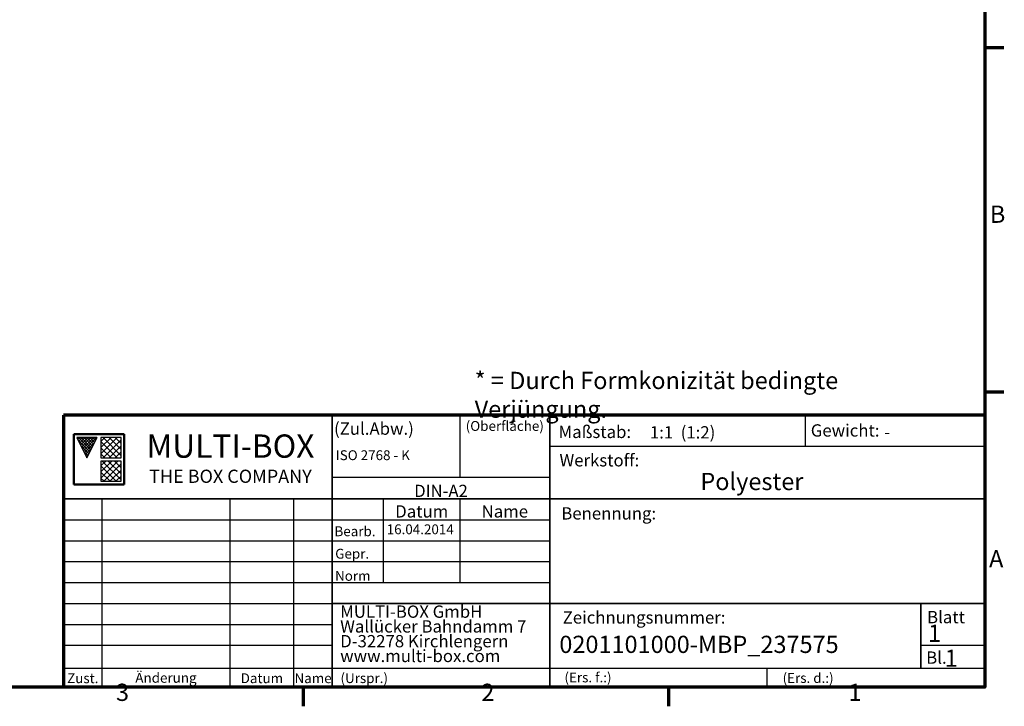
# Model space of a CAD drawing. Units: millimetres. Extents: x 0 to 594, y 0 to 420.
# Drawn here: x 388 to 588, y 6 to 146 of the extents above; entities that cross this region are included whole.
import ezdxf
from ezdxf.enums import TextEntityAlignment as Align

# ---------------------------------------------------------------- set-up
doc = ezdxf.new("R2010")
doc.units = ezdxf.units.MM
doc.layers.get('0').update_dxf_attribs({"lineweight": 25})
for name, color, linetype, lineweight in [('1 Unterteil UT', 7, 'Continuous', 25), ('Bemaßung (ISO)', 7, 'Continuous', 25), ('Rahmen (ISO)', 7, 'Continuous', 70), ('SCHRIFT-05', 7, 'Continuous', 50), ('Symbol (ISO)', 7, 'Continuous', 25), ('Symbole(DIN)', 7, 'Continuous', 25)]:
    doc.layers.add(name, color=color, linetype=linetype, lineweight=lineweight)
for name, color, linetype, lineweight, true_color in [('Schraffur', 179, 'Continuous', 9, 0x1e1e47), ('XKANTEN-025', 5, 'Continuous', 25, 0x0000ff), ('XKANTEN-035', 80, 'Continuous', 35, 0x3fff00), ('XKANTEN-07', 3, 'Continuous', 70, 0x00ff00)]:
    doc.layers.add(name, color=color, linetype=linetype, lineweight=lineweight, true_color=true_color)
doc.styles.add('3_5mm', font='arial.ttf')
doc.styles.add('ACA_NORM', font='romans.shx')
doc.styles.add('Notiztext (DIN)', font='isocpeur.ttf')
doc.styles.add('Textstil15', font='arial.ttf')
doc.styles.add('Textstil17', font='arial.ttf')
doc.styles.add('Textstil18', font='arial.ttf')
doc.styles.add('Textstil19', font='arial.ttf')
doc.styles.add('Textstil20', font='arial.ttf')
doc.styles.add('Textstil22', font='arial.ttf')
pattern_1 = [(45, (0, 0), (-0.6173926, 0.6173926), []), (135, (0, 0), (-0.6173926, -0.6173926), [])]

# ---------------------------------------------------------------- blocks, each defined once
blk = doc.blocks.new('Ränder Standardrahmen')
at = {"layer": 'Rahmen (ISO)'}
for p, q in [((584, 140), (587.9, 140)), ((584, 70), (587.9, 70)), ((445.5, 10), (445.5, 6.1)), ((519.75, 10), (519.75, 6.1))]:
    blk.add_line(p, q, dxfattribs=at)
at = {"layer": 'Rahmen (ISO)', "flags": 128}
blk.add_lwpolyline([(10, 10), (10, 410), (584, 410), (584, 10), (10, 10)], dxfattribs=at)
at = {"layer": 'Rahmen (ISO)', "char_height": 3.5, "attachment_point": 7, "style": 'Notiztext (DIN)'}
for s, insert in [('B', (585.05, 103.25)), ('A', (584.88, 33.25)), ('3', (407.45, 6.1)), ('2', (481.7, 6.1)), ('1', (556.3, 6.1))]:
    blk.add_mtext(s, dxfattribs=dict(at, insert=insert))
blk = doc.blocks.new('Schriftfelder MB Schriftfeld')
at = {"layer": 'Schraffur', "true_color": 0xff0000}
h = blk.add_hatch(dxfattribs=at)
h.set_pattern_fill('ANSI37', color=1, scale=3.248136, style=0)
h.set_pattern_definition([(45, (0, 0), (-0.2870974, 0.2870974), []), (135, (0, 0), (-0.2870974, -0.2870974), [])])
h.paths.add_polyline_path([(146.19, 156.67), (142.1, 156.67), (144.15, 152.58)])
at = {"layer": 'Schraffur'}
h = blk.add_hatch(dxfattribs=at)
h.set_pattern_fill('ANSI37', color=256, scale=6.985, style=0)
h.set_pattern_definition(pattern_1)
h.paths.add_polyline_path([(151.12, 152.58), (151.12, 156.67), (147.03, 156.67), (147.03, 152.58)])
h = blk.add_hatch(dxfattribs=at)
h.set_pattern_fill('ANSI37', color=256, scale=6.985, style=0)
h.set_pattern_definition(pattern_1)
h.paths.add_polyline_path([(147.03, 151.9), (147.03, 147.8), (151.12, 147.8), (151.12, 151.9)])
at = {"color": 7}
for p, q in [((146.19, 156.67), (142.1, 156.67)), ((142.1, 156.67), (144.15, 152.58)), ((144.15, 152.58), (146.19, 156.67)), ((151.12, 156.67), (147.03, 156.67)), ((147.03, 156.67), (147.03, 152.58)), ((151.12, 152.58), (151.12, 156.67)), ((147.03, 152.58), (151.12, 152.58)), ((151.12, 151.9), (147.03, 151.9)), ((147.03, 151.9), (147.03, 147.8)), ((151.12, 147.8), (151.12, 151.9)), ((147.03, 147.8), (151.12, 147.8))]:
    blk.add_line(p, q, dxfattribs=at)
at = {"layer": '1 Unterteil UT'}
for p in [(326.63, 161.23), (139.43, 105.98)]:
    blk.add_line(p, (326.63, 105.98), dxfattribs=at)
at = {"layer": '1 Unterteil UT', "linetype": 'Continuous', "lineweight": 50}
for p, q in [((141.5, 157.35), (141.5, 147.12)), ((151.73, 157.35), (141.5, 157.35)), ((151.73, 147.12), (151.73, 157.35)), ((141.5, 147.12), (151.73, 147.12))]:
    blk.add_line(p, q, dxfattribs=at)
at = {"layer": '1 Unterteil UT', "color": 7, "linetype": 'Continuous'}
for p, q in [((142.1, 156.67), (146.19, 156.67)), ((142.1, 156.67), (144.15, 152.58)), ((146.19, 156.67), (144.15, 152.58))]:
    blk.add_line(p, q, dxfattribs=at)
at = {"layer": '1 Unterteil UT', "linetype": 'Continuous'}
for p, q in [((151.12, 156.67), (147.03, 156.67)), ((147.03, 156.67), (147.03, 152.58)), ((151.12, 152.58), (151.12, 156.67)), ((147.03, 152.58), (151.12, 152.58)), ((147.03, 151.9), (147.03, 147.8)), ((151.12, 151.9), (147.03, 151.9)), ((151.12, 147.8), (151.12, 151.9)), ((147.03, 147.8), (151.12, 147.8))]:
    blk.add_line(p, q, dxfattribs=at)
at = {"layer": 'Bemaßung (ISO)', "color": 7}
for p, q in [((220.03, 148.66), (220.03, 161.23)), ((220.03, 127.23), (220.03, 144.23))]:
    blk.add_line(p, q, dxfattribs=at)
at = {"layer": 'Bemaßung (ISO)'}
blk.add_line((194.03, 148.66), (238.23, 148.66), dxfattribs=at)
at = {"layer": 'XKANTEN-025', "color": 7}
for p, q in [((290.23, 154.85), (290.23, 161.23)), ((326.63, 154.85), (238.23, 154.85)), ((147.23, 144.23), (147.23, 105.98)), ((173.23, 144.23), (173.23, 105.98)), ((186.23, 105.98), (186.23, 144.23)), ((204.43, 127.23), (204.43, 144.23)), ((139.43, 139.98), (238.23, 139.98)), ((139.43, 135.73), (238.23, 135.73)), ((139.43, 131.48), (238.23, 131.48)), ((139.43, 127.23), (238.23, 127.23)), ((139.43, 122.98), (194.03, 122.98)), ((139.43, 118.73), (194.03, 118.73)), ((139.43, 114.48), (194.03, 114.48)), ((313.63, 114.48), (326.63, 114.48)), ((139.43, 109.82), (326.63, 109.82)), ((282.43, 105.98), (282.43, 109.82))]:
    blk.add_line(p, q, dxfattribs=at)
at = {"layer": 'XKANTEN-035', "color": 7}
for p, q in [((194.03, 105.98), (194.03, 161.23)), ((238.23, 105.98), (238.23, 161.23)), ((326.63, 144.23), (139.43, 144.23)), ((194.03, 122.98), (326.63, 122.98)), ((313.63, 109.82), (313.63, 122.98))]:
    blk.add_line(p, q, dxfattribs=at)
at = {"layer": 'XKANTEN-07', "color": 7}
for p, q in [((326.63, 161.23), (139.43, 161.23)), ((139.43, 161.23), (139.43, 105.98))]:
    blk.add_line(p, q, dxfattribs=at)
at = {"layer": 'SCHRIFT-05', "color": 7}
for s, height, style, p in [('MULTI-BOX', 4.73, 'Textstil19', (173.34, 154.95)), ('THE BOX COMPANY', 2.684, 'Textstil18', (173.34, 148.82))]:
    blk.add_text(s, height=height, dxfattribs=dict(at, style=style)).set_placement(p, align=Align.MIDDLE_CENTER)
at = {"layer": 'SCHRIFT-05', "color": 7, "style": 'Textstil20'}
for s, p in [('MULTI-BOX GmbH', (195.64, 120.06)), ('Wallücker Bahndamm 7', (195.64, 117.06)), ('D-32278 Kirchlengern', (195.64, 114.06)), ('www.multi-box.com', (195.64, 111.06))]:
    blk.add_text(s, height=2.5, dxfattribs=at).set_placement(p)
at = {"layer": 'SCHRIFT-05', "color": 7, "attachment_point": 5, "style": 'ACA_NORM'}
for s, insert, char_height, line_spacing_factor in [('\\fArial|b0|i0;\\H2.0000;(Oberfläche)', (229.09, 159.04), 2, 0.3984), ('\\fArial|b0|i0;\\H2.5000;(Zul.Abw.)', (202.5, 158.5), 2.5, 0.415), ('\\fArial|b0|i0;\\H2.5000;Datum', (212.21, 141.68), 2.5, 0.415), ('\\fArial|b0|i0;\\H2.5000;Name', (229.1, 141.68), 2.5, 0.415), ('\\fArial|b0|i0;\\H2.0000;Bearb.', (198.65, 137.64), 2, 0.415), ('\\fArial|b0|i0;\\H2.0000;Gepr.', (198.08, 133.08), 2, 0.415), ('\\fArial|b0|i0;\\H2.0000;Norm', (198.2, 128.58), 2, 0.415), ('\\fArial|b0|i0;\\H2.5000;Blatt', (318.76, 120.2), 2.5, 0.415), ('\\fArial|b0|i0;\\H2.5000;Bl.', (316.81, 111.97), 2.5, 0.415), ('\\fArial|b0|i0;\\H2.0000;Zust.', (143.33, 107.78), 2, 0.445544), ('\\fArial|b0|i0;\\H2.0000;Änderung', (160.23, 107.86), 2, 0.415), ('\\fArial|b0|i0;\\H2.0000;Datum', (179.73, 107.78), 2, 0.415), ('\\fArial|b0|i0;\\H2.0000;Name', (190.13, 107.78), 2, 0.415), ('\\fArial|b0|i0;\\H2.0000;(Urspr.)', (200.53, 107.8), 2, 0.415), ('\\fArial|b0|i0;\\H2.0000;(Ers. f.:)', (246, 107.94), 2, 0.415), ('\\fArial|b0|i0;\\H2.0000;(Ers. d.:)', (290.73, 107.83), 2, 0.415)]:
    blk.add_mtext(s, dxfattribs=dict(at, insert=insert, char_height=char_height, line_spacing_factor=line_spacing_factor))
at = {"layer": 'SCHRIFT-05', "color": 7, "insert": (194.75, 154.1), "char_height": 2, "width": 24.7648, "attachment_point": 1, "style": 'ACA_NORM'}
blk.add_mtext('\\fArial|b0|i0;\\H2.0000;ISO 2768 - K', dxfattribs=at)
at = {"layer": 'SCHRIFT-05', "color": 7, "insert": (216.13, 145.85), "char_height": 2.4873, "width": 43.2481, "attachment_point": 5, "line_spacing_factor": 0.415, "style": 'ACA_NORM'}
blk.add_mtext('\\fArial|b0|i0;\\H2.4873;DIN-A2', dxfattribs=at)
at = {"layer": 'SCHRIFT-05', "color": 7, "style": 'Textstil17'}
blk.add_attdef('<Oberfläche>', text='', height=2.53, dxfattribs=at).set_placement((221.19, 155.9), align=Align.TOP_LEFT)
at = {"layer": 'Symbole(DIN)', "color": 7, "attachment_point": 1, "style": '3_5mm'}
for s, insert, char_height in [('\\fArial|b0|i0;\\H2.5000;Maßstab:', (240.02, 159.09), 2.5), ('\\fArial|b0|i0;\\H2.5000;Gewicht:', (291.28, 159.38), 2.5), ('\\fArial|b0|i0;\\H2.5000;Werkstoff:', (240.21, 153.32), 2.5), ('Polyester', (268.84, 149.51), 3.5), ('\\fArial|b0|i0;\\H2.5000;Benennung:', (240.57, 142.53), 2.5), ('\\fArial|b0|i0;\\H2.5000;Zeichnungsnummer:', (240.86, 121.38), 2.5)]:
    blk.add_mtext(s, dxfattribs=dict(at, insert=insert, char_height=char_height))
at = {"layer": 'Symbole(DIN)', "color": 7}
for tag, p, height, style in [('<Maßstab>_001', (258.58, 156.5), 2.5, 'Textstil20'), ('MASSE\\P3;_001', (306.2, 156.56), 2.5, 'Textstil20'), ('ERSTELLUNGSDATUM_001', (205.09, 137.04), 2, 'Textstil15'), ('BEZEICHNUNG_001', (239.48, 130.02), 5, 'Textstil22'), ('Blattnummer_001', (315.11, 115.17), 3.5, '3_5mm'), ('BAUTEILNUMMER_001', (240.18, 112.91), 3.5, '3_5mm'), ('<Anzahl_Blätter_des_Dokument>_001', (318.5, 110.1), 3.5, '3_5mm')]:
    blk.add_attdef(tag, p, '', height=height, dxfattribs=dict(at, style=style))
at = {"layer": 'Symbole(DIN)', "color": 7, "style": 'Textstil15'}
for tag, p in [('<Prüfdatum>', (205.53, 134.89)), ('<Prüfer>', (221.53, 135.02)), ('<ursprungszeichnung>', (207.95, 109.19)), ('<ersetzt_fuer>', (253.01, 109.06)), ('<ersetzt_durch>', (298.12, 109.06))]:
    blk.add_attdef(tag, text='', height=2, dxfattribs=at).set_placement(p, align=Align.TOP_LEFT)

msp = doc.modelspace()

# ---------------------------------------------------------------- block references
msp.add_blockref('Ränder Standardrahmen', (0, 0))
ref = msp.add_blockref('Schriftfelder MB Schriftfeld', (257.369, -95.975))
ref.add_attrib('BAUTEILNUMMER_001', '0201101000-MBP_237575', (497.548, 16.939), dxfattribs={"layer": 'Symbole(DIN)', "color": 7, "height": 3.5, "style": '3_5mm'})
ref.add_attrib('<Maßstab>_001', '1:1  (1:2)', (515.944, 60.52), dxfattribs={"layer": 'Symbole(DIN)', "color": 7, "height": 2.5, "style": 'Textstil20'})
ref.add_attrib('Blattnummer_001', '1', (572.482, 19.192), dxfattribs={"layer": 'Symbole(DIN)', "color": 7, "height": 3.5, "style": '3_5mm'})
ref.add_attrib('<Anzahl_Blätter_des_Dokument>_001', '1', (575.868, 14.125), dxfattribs={"layer": 'Symbole(DIN)', "color": 7, "height": 3.5, "style": '3_5mm'})
ref.add_attrib('ERSTELLUNGSDATUM_001', '16.04.2014', (462.459, 41.068), dxfattribs={"layer": 'Symbole(DIN)', "color": 7, "height": 2, "style": 'Textstil15'})
ref.add_attrib('MASSE\\P3;_001', '-', (563.564, 60.586), dxfattribs={"layer": 'Symbole(DIN)', "color": 7, "height": 2.5, "style": 'Textstil20'})

# ---------------------------------------------------------------- texts
at = {"layer": 'Symbol (ISO)', "insert": (480.341, 74.067), "char_height": 3.5, "width": 98.65259, "attachment_point": 1, "style": 'Notiztext (DIN)'}
msp.add_mtext('{* = Durch Formkonizität bedingte Verjüngung.}', dxfattribs=at)

doc.saveas('drawing.dxf')
